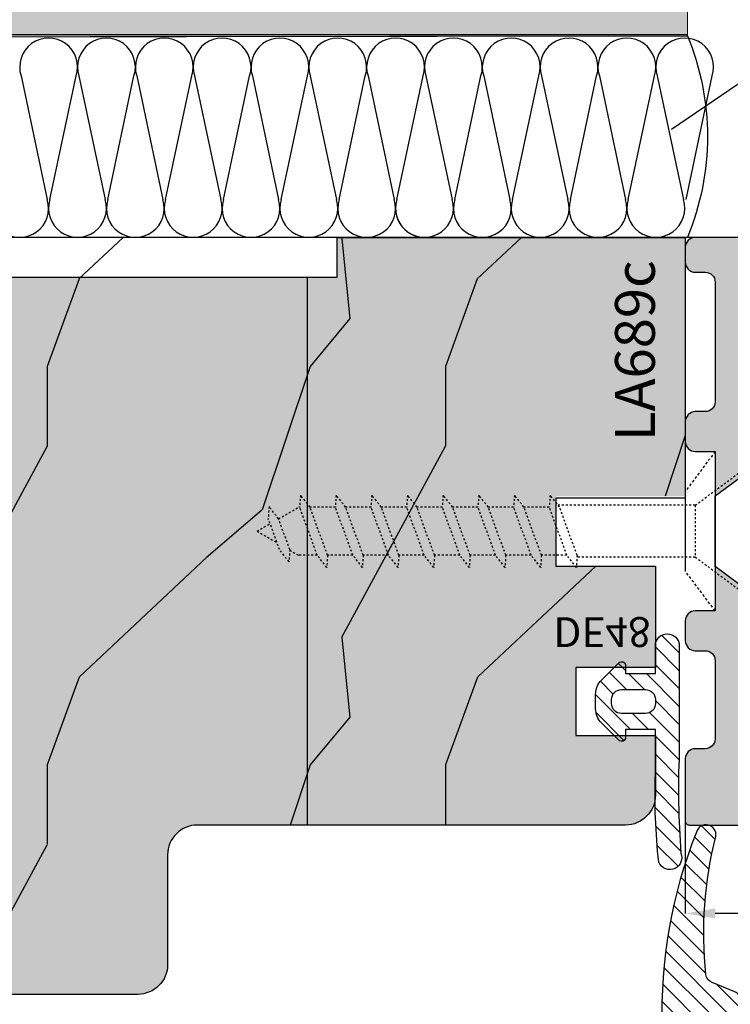
# Model space of a CAD drawing. Units: millimetres. Extents: x -573 to 141837, y -4306 to 550.
# Drawn here: x 720 to 756, y -2793 to -2743 of the extents above; entities that cross this region are included whole.
import ezdxf

# ---------------------------------------------------------------- set-up
doc = ezdxf.new("R2010")
doc.units = ezdxf.units.MM
doc.linetypes.add('HIDDEN2', pattern=[0.1875, 0.125, -0.0625])
doc.linetypes.add('PUNTOX2', pattern=[0.5, 0, -0.5])
doc.layers.get('0').update_dxf_attribs({"color": 252})
doc.layers.add('Linea CC.1', color=7, linetype='Continuous', lineweight=5)
for name, color, linetype in [('MURO', 4, 'Continuous'), ('PROFILI', 1, 'Continuous'), ('Quote', 252, 'Continuous'), ('RETINO', 2, 'Continuous'), ('SEZ', 7, 'Continuous'), ('VETRO', 6, 'Continuous')]:
    doc.layers.add(name, color=color, linetype=linetype)
doc.styles.add('ROMANS', font='ARIALN.TTF')
doc.dimstyles.new('UNIFORM', dxfattribs={"dimtxt": 2, "dimasz": 1.5, "dimexe": 0, "dimexo": 1, "dimgap": 1, "dimtad": 1, "dimrnd": 0.5, "dimdsep": 46, "dimtxsty": 'ROMANS', "dimcen": 2, "dimclrd": 252, "dimclre": 252, "dimclrt": 3, "dimadec": 1, "dimazin": 2, "dimtfac": 1, "dimtmove": 0, "dimatfit": 3, "dimfxl": 0.18, "dimtolj": 1, "dimtzin": 0, "dimarcsym": 0})

# ---------------------------------------------------------------- blocks, each defined once
blk = doc.blocks.new('DE48 APERTA')
at = {"true_color": 0x636466, "transparency": 33554687}
h = blk.add_hatch(dxfattribs=at)
h.set_pattern_fill('ANSI31', color=251, scale=0.2)
h.set_pattern_definition([(45, (471.6859874411082, -376.8234989171929), (-0.4490128060534577, 0.4490128060534577), [])])
edge = h.paths.add_edge_path(flags=16)
edge.add_line((-0.1999999999998181, -2.000000000000455), (1, -2.000000000000455))
edge.add_arc((0.9999999999999432, -1.500000000000398), 0.5000000000000568, 270.0000000000065, 359.9999999999935)
edge.add_line((1.5, -1.500000000000455), (1.5, -1.300000000000182))
edge.add_arc((1, -1.300000000000182), 0.5, 0, 90)
edge.add_line((1, -0.8000000000001819), (-0.1999999999998181, -0.7999999999997272))
edge.add_arc((-0.1999999999998181, -1.299999999999727), 0.5, 90, 180)
edge.add_line((-0.6999999999998181, -1.299999999999727), (-0.6999999999998181, -1.500000000000455))
edge.add_arc((-0.1999999999998181, -1.500000000000455), 0.5, 180, 270)
edge = h.paths.add_edge_path()
edge.add_arc((2.226054585313761, 6.437698368029828), 0.600000000000654, 63.66532165595764, 158.0274713652626)
edge.add_arc((32.56275664546422, 3.260594323211592), 31.07982881261939, 173.7165480768103, 181.8991642663166)
edge.add_line((1.499999999999943, 2.230590145360111), (1.5, 0))
edge.add_line((1.5, 0), (0, 0))
edge.add_line((0, 0), (0, 0.4000000000000909))
edge.add_arc((-0.2000000000001023, 0.4000000000003183), 0.2000000000001023, 359.9999999999349, 495.0017485394591)
edge.add_line((-0.3414256720361664, 0.5414170403073513), (-1.207106781186667, -0.3242640687121821))
edge.add_arc((-0.5000000000000568, -1.031370849898565), 0.9999999999999277, 135.0000000000092, 179.9999999999902)
edge.add_line((-1.5, -1.031370849898394), (-1.5, -1.768629150102242))
edge.add_arc((-0.5000000000001705, -1.768629150102129), 0.9999999999998295, 180.0000000000065, 224.9999999999931)
edge.add_line((-1.207106781186667, -2.475735931288455), (-0.3414256720361664, -3.341417040307078))
edge.add_arc((-0.2000000000000455, -3.200000000000216), 0.2000000000000529, 224.9982514604949, 359.9999999999837)
edge.add_line((0, -3.200000000000273), (0, -2.800000000000182))
edge.add_line((0, -2.800000000000182), (1.5, -2.800000000000182))
edge.add_line((1.5, -2.800000000000182), (1.5, -4.200000000000273))
edge.add_arc((2.100000000000136, -4.200000000000045), 0.6000000000001364, 180.0000000000217, 270.0000000000217)
edge.add_arc((2.100000000000136, -4.2000000000005), 0.5999999999996817, 270.0000000000217, 360.0000000000217)
edge.add_line((2.699999999999818, -4.200000000000273), (2.699999999999818, 1.202801807239211))
edge.add_arc((44.02150498432866, 3.028516507156326), 41.36181824261848, 175.5840973489395, 182.5298632708322, ccw=False)
edge.add_arc((2.226054585311033, 6.437698368038696), 0.5999999999939223, 338.0274713646761, 423.6653216553485)
at = {"layer": 'RETINO'}
for points in [[(2.492222810832857, 6.975429226103643, 0.4366925955507839), (1.669636569897477, 6.662195566500031, 0.03571857698567457), (1.499999999999943, 2.230590145360111), (1.5, 0), (0, 0), (0, 0.4000000000000909, 0.6681896736800733), (-0.3414256720361664, 0.5414170403073513), (-1.207106781186667, -0.3242640687121821, 0.1989123673795719), (-1.5, -1.031370849898394), (-1.5, -1.768629150102242, 0.1989123673795971), (-1.207106781186667, -2.475735931288455), (-0.3414256720361664, -3.341417040307078, 0.668189673679923), (0, -3.200000000000273), (0, -2.800000000000182), (1.5, -2.800000000000182), (1.5, -4.200000000000273, 0.4142135623730949), (2.100000000000364, -4.800000000000182, 0.4142135623730953), (2.699999999999818, -4.200000000000273), (2.699999999999818, 1.202801807239211, -0.03031590330182093), (2.782472600718791, 6.213201169565309, 0.3920862446103443)], [(-0.1999999999998181, -2.000000000000455), (1, -2.000000000000455, 0.4142135623730557), (1.5, -1.500000000000455), (1.5, -1.300000000000182, 0.414213562373095), (1, -0.8000000000001819), (-0.1999999999998181, -0.7999999999997272, 0.414213562373095), (-0.6999999999998181, -1.299999999999727), (-0.6999999999998181, -1.500000000000455, 0.4142135623731252)]]:
    blk.add_lwpolyline(points, format="xyb", close=True, dxfattribs=at)
at = {"style": 'ROMANS', "flags": 8}
blk.add_attdef('CODICE', (6.746435440060282, -4.212069902247549), '', height=1.5, rotation=90, dxfattribs=at)
blk = doc.blocks.new('telaio')
at = {"transparency": 33554687}
h = blk.add_hatch(dxfattribs=at)
h.set_pattern_fill('LEGNO6', color=253, scale=20, pattern_type=2)
h.set_pattern_definition([(108.4349, (754.9762894112519, -399.2733128890286), (-19.99996806445415, 40.00000869185924), [7.589459999999987, -55.6560799999999]), (139.3987, (752.5762894112522, -392.0733128890297), (-119.9999803631149, 100.0000084247418), [3.687819999999999, -180.7030799999999]), (136.8476, (769.776289411253, -389.6733128890301), (-299.999950750171, 280.0000566776439), [8.772680000000001, -429.86156]), (109.9831, (763.3762894112515, -383.6733128890301), (-59.99998907994388, 160.0000131763014), [4.681879999999999, -229.41212]), (90, (761.776289411253, -399.2733128890286), (-20, 20), [4, -16]), (118.4429, (761.776289411253, -395.2733128890286), (139.9998767780839, -260.0000753187247), [10.91788, -534.97588]), (84.28939999999997, (756.5762894112522, -385.6733128890301), (-20.00002629332583, -179.9999884699171), [4.019959999999999, -196.97756]), (129.8056, (756.9762894112519, -381.6733128890301), (80.00004865170266, -99.99996122602855), [3.124099999999999, -153.0809])])
edge = h.paths.add_edge_path()
edge.add_line((-56.90000000002328, -15.49269068444846), (-66.90000000002328, -15.49074153363472))
edge.add_line((-66.90000000002328, -15.49074153363472), (-66.90000000002328, -31.49132652574917))
edge.add_line((-66.90000000002328, -31.49132652574917), (-65.90000000002328, -32.49093677161727))
edge.add_line((-65.90000000002328, -32.49093677161727), (-66.90000000002328, -33.49054701748537))
edge.add_line((-66.90000000002328, -33.49054701748537), (-66.90000000002328, -55.5))
edge.add_line((-66.90000000002328, -55.5), (21.09999999997672, -55.5))
edge.add_line((21.09999999997672, -55.5), (21.09999999997672, -42.5))
edge.add_line((21.09999999997672, -42.5), (14.59999999997672, -42.49999999999977))
edge.add_line((14.59999999997672, -42.5), (14.59999999997672, -39))
edge.add_line((14.59999999997672, -39), (21.09999999997672, -39.00000000000023))
edge.add_line((21.09999999997672, -39), (21.09999999997672, -27))
edge.add_arc((20.09999999997672, -27), 1, 0, 90)
edge.add_line((20.09999999997672, -26), (-3.400000000023283, -26))
edge.add_arc((-3.400000000023283, -24.5), 1.5, 180, 270, ccw=False)
edge.add_line((-4.900000000023283, -24.5), (-4.900000000023283, -19))
edge.add_arc((-6.400000000023283, -19), 1.5, 0, 90)
edge.add_line((-6.400000000023283, -17.5), (-22.30875820977349, -17.4981031860018))
edge.add_arc((-22.30903096079237, -19.49810316740331), 2.000000000000022, 89.99218625887862, 149.9915224571257)
edge.add_arc((-25.77283661594083, -17.49759063723468), 1.999999999999996, 269.99568998422546, 329.9915224571257, ccw=False)
edge.add_line((-25.77298706387228, -19.4975906315758), (-30.40000000002328, -19.49724256931131))
edge.add_line((-30.40000000002328, -19.49724256931222), (-30.40000000002328, -26.49724262485324))
edge.add_line((-30.40000000002328, -26.49724262485324), (-33.40000000002328, -26.49664641401614))
edge.add_line((-33.40000000002328, -26.49664641401614), (-33.40000000002328, -17.49642275719475))
edge.add_arc((-35.40000000002328, -17.49642275719452), 2, 0, 89.9914599088931)
edge.add_line((-35.39970189460837, -15.49642277941166), (-51.90000000002374, -15.49366525985556))
edge.add_line((-51.90000000002328, -15.49366525985533), (-51.90000000002328, -23.49366541183554))
edge.add_line((-51.90000000002328, -23.49366541183554), (-56.90000000002328, -23.49269083637046))
edge.add_line((-56.90000000002328, -23.49269083637046), (-56.90000000002328, -15.49074153363472))
at = {"transparency": 33554534}
h = blk.add_hatch(color=33, dxfattribs=at)
h.dxf.hatch_style = 1
edge = h.paths.add_edge_path()
edge.add_arc((18.09623128714952, -27.5), 1.499999999999943, 359.9999999999978, 450.0000000000022)
edge.add_line((18.09623128714952, -26), (-3.400000000023283, -26))
edge.add_arc((-3.400000000023397, -24.5), 1.499999999999943, 179.9999999999979, 270.0000000000022, ccw=False)
edge.add_line((-4.900000000023283, -24.5), (-4.900000000023283, -19.00000000000011))
edge.add_arc((-6.400000000023283, -19), 1.5, 0, 89.99316861564232)
edge.add_line((-6.399821154799383, -17.5000000106611), (-22.30879250049293, -17.49810318161849))
edge.add_arc((-22.30903096079135, -19.49810316740513), 2.000000000001506, 89.99316861564338, 149.9915224571152)
edge.add_arc((-25.77283661594038, -17.4975906372365), 1.999999999998966, 269.9956899842222, 329.9915224571313, ccw=False)
edge.add_line((-25.77298706387251, -19.49759063157762), (-30.40000000002328, -19.49724256931307))
edge.add_line((-30.40000000002328, -19.49724256931222), (-30.40000000002328, -26.49724262485324))
edge.add_line((-30.40000000002328, -26.49724262485324), (-33.40000000002328, -26.49664641401614))
edge.add_line((-33.40000000002328, -26.49664641401614), (-33.40000000002328, -17.49642275719452))
edge.add_arc((-35.40000000002306, -17.49642275719452), 1.999999999999773, 0, 89.99042476618943)
edge.add_line((-35.39966576131133, -15.49642278512329), (-51.90000000002328, -15.49366525985499))
edge.add_line((-51.90000000002328, -15.49366525985533), (-51.90000000002328, -23.49366541183554))
edge.add_line((-51.90000000002328, -23.49366541183554), (-56.90000000002328, -23.49269083637046))
edge.add_line((-56.90000000002328, -23.49269083637046), (-56.90000000002328, -15.49269068444846))
edge.add_line((-56.90000000002328, -15.49269068444846), (-66.90000000002328, -15.49074153363472))
edge.add_line((-66.90000000002328, -15.49074153363472), (-66.90000000002328, -31.49132652574917))
edge.add_line((-66.90000000002328, -31.49132652574917), (-65.90000000002328, -32.49093677161727))
edge.add_line((-65.90000000002328, -32.49093677161727), (-66.90000000002328, -33.49054701748537))
edge.add_line((-66.90000000002328, -33.49054701748537), (-66.90000000002328, -55.5))
edge.add_line((-66.90000000002328, -55.5), (-17.40000000002328, -55.5))
edge.add_line((-17.40000000002328, -55.5), (-17.40000000002328, -53.49999999999955))
edge.add_line((-17.40000000002328, -53.5), (3.599999999976717, -53.5))
edge.add_line((3.599999999976717, -53.5), (3.599999999976717, -55.50000000000045))
edge.add_line((3.599999999976717, -55.5), (21.09999999997672, -55.5))
edge.add_line((21.09999999997672, -55.5), (21.09999999997672, -42.5))
edge.add_line((21.09999999997672, -42.5), (14.59999999997672, -42.49999999999977))
edge.add_line((14.59999999997672, -42.5), (14.59999999997672, -39))
edge.add_line((14.59999999997672, -39), (19.59623128714946, -39.00000000000017))
edge.add_line((19.59623128714941, -39), (19.59623128714952, -33.90000000000015))
edge.add_line((19.59623128714952, -33.89999999999964), (15.59999999997666, -33.89999999999964))
edge.add_line((15.59999999997672, -33.89999999999964), (15.59999999997672, -30.49999999999955))
edge.add_line((15.59999999997672, -30.5), (19.59623128714952, -30.5))
edge.add_line((19.59623128714952, -30.5), (19.59623128714952, -27.5))
blk.add_line((2.099999999976717, -53.5), (2.099999999976717, -26))
at = {"layer": 'SEZ'}
blk.add_lwpolyline([(-17.37912433745828, -53.5), (3.620875662541721, -53.5), (3.620875662541721, -55.5), (21.09999999997672, -55.5), (21.09999999997672, -42.39999999999964), (14.59999999997672, -42.39999999999964), (14.59999999997672, -39), (19.59623128714952, -39), (19.59623128714952, -33.89999999999964), (15.59999999997672, -33.89999999999964), (15.59999999997672, -30.5), (19.59623128714952, -30.5), (19.59623128714952, -27.5, 0.4142135623730951), (18.09623128714952, -26), (-3.400000000023283, -26, -0.4142135623730951), (-4.900000000023283, -24.5), (-4.900000000023283, -19, 0.4142135623723203), (-6.400000000019418, -17.5), (-22.30882678863622, -17.49810317782431, 0.267936900311023)], format="xyb", dxfattribs=at)
ref = blk.add_blockref('DE48 APERTA', (18.09623128714952, -30.80000000000109))
ref.add_attrib('CODICE', 'DE48', (14.4736514913028, -36.43223826294343), dxfattribs={"height": 1.5, "style": 'ROMANS'})
at = {"style": 'ROMANS', "flags": 8}
blk.add_attdef('CODICE_FD', (-15.22044791201733, -38.00352029478017), '', height=2, dxfattribs=at)
blk = doc.blocks.new('LVP25')
at = {"linetype": 'PUNTOX2', "ltscale": 0.2}
for p, q in [((-3.254999999999882, 25.0094000000006), (3.255000000000564, 25.0094000000006)), ((-3.254999999999427, 24.64640000000009), (-3.254999999999882, 25.0094000000006)), ((3.255000000000791, 24.64640000000054), (3.255000000000791, 25.0094000000006)), ((-1.29999999999967, 22.0094000000006), (-3.254999999999768, 24.64640000000037)), ((3.255000000000791, 24.64640000000054), (-3.254999999999427, 24.64640000000009)), ((1.300000000000352, 22.0094000000006), (3.255000000000791, 24.64640000000054)), ((-1.29999999999967, 22.0094000000006), (-1.299999999999613, 15.12200556573316)), ((-1.29999999999967, 22.0094000000006), (1.300000000000352, 22.0094000000006)), ((1.300000000000352, 22.0094000000006), (1.300000000000352, 16.06832817482587)), ((1.210000000000832, 16.07388125355106), (-1.209999999999468, 15.19307328662637)), ((1.210000000000832, 16.07388125355106), (1.815000000000509, 16.03655222434247)), ((1.815000000000509, 16.03655222434247), (1.210000000000264, 15.55881921167241)), ((1.210000000000264, 15.55881921167241), (-1.210000000000264, 14.67801124474772)), ((1.210000000000264, 15.55881921167241), (1.210000000000832, 14.28308125355034)), ((-1.209999999999468, 15.19307328662637), (-1.814999999999145, 14.71534027395631)), ((-1.814999999999145, 14.71534027395631), (-1.210000000000264, 14.67801124474772)), ((-1.209999999999354, 14.67801124474829), (-1.209999999999354, 13.4022732866265)), ((1.210000000000832, 14.28308125355034), (-1.209999999999354, 13.4022732866265)), ((1.210000000000832, 14.28308125355034), (1.815000000000509, 14.24575222434237)), ((1.815000000000509, 14.24575222434237), (1.210000000000832, 13.76801921167214)), ((-1.209999999999354, 13.4022732866265), (-1.8149999999996, 12.92454027395615)), ((1.210000000000832, 13.76801921167214), (-1.21000000000015, 12.88721124474841)), ((1.210000000000832, 13.76801921167214), (1.210000000000832, 12.49228125355091)), ((-1.8149999999996, 12.92454027395615), (-1.21000000000015, 12.88721124474841)), ((-1.209999999999468, 12.88721124474841), (-1.209999999999582, 11.61147328662639)), ((1.210000000000832, 12.49228125355091), (-1.209999999999582, 11.61147328662639)), ((1.210000000000832, 12.49228125355091), (1.81500000000068, 12.45495222434243)), ((1.81500000000068, 12.45495222434243), (1.210000000000832, 11.97721921167238)), ((1.210000000000832, 11.97721921167238), (-1.210000000000036, 11.09641124474774)), ((1.210000000000377, 11.97721921167226), (1.210000000000548, 10.7014812535499)), ((-1.209999999999582, 11.61147328662639), (-1.814999999999486, 11.13374027395628)), ((-1.814999999999486, 11.13374027395628), (-1.210000000000036, 11.09641124474774)), ((-1.209999999999582, 11.09641124474797), (-1.209999999999582, 9.82067328662606)), ((1.210000000000548, 10.7014812535499), (-1.209999999999582, 9.82067328662606)), ((1.210000000000548, 10.7014812535499), (1.815000000000509, 10.66415222434227)), ((1.815000000000509, 10.66415222434227), (1.210000000000832, 10.18641921167222)), ((1.210000000000832, 10.18641921167222), (-1.21000000000015, 9.305611244747979)), ((1.210000000000832, 10.18641921167222), (1.210000000000548, 8.910681253550592)), ((-1.209999999999582, 9.82067328662606), (-1.814999999999486, 9.342940273955946)), ((-1.814999999999486, 9.342940273955946), (-1.21000000000015, 9.305611244747979)), ((-1.209999999999468, 9.305611244748093), (-1.209999999999582, 8.029873286626582)), ((1.210000000000548, 8.910681253550592), (-1.209999999999582, 8.029873286626582)), ((1.210000000000548, 8.910681253550592), (1.815000000000396, 8.873352224342284)), ((1.815000000000396, 8.873352224342284), (1.210000000000548, 8.395619211672056)), ((-1.209999999999582, 8.029873286626582), (-1.814999999999486, 7.552140273955672)), ((1.210000000000548, 8.395619211672056), (-1.209999999999695, 7.514811244747932)), ((1.210000000000548, 8.395619211672056), (1.210000000000832, 7.119881253550261)), ((-1.814999999999486, 7.552140273955672), (-1.209999999999695, 7.514811244747932)), ((-1.209999999999468, 7.514811244747932), (-1.209999999999468, 6.239073286626194)), ((1.210000000000832, 7.119881253550261), (-1.209999999999468, 6.239073286626194)), ((1.210000000000832, 7.119881253550261), (1.815000000000282, 7.082552224342521)), ((1.815000000000282, 7.082552224342521), (1.210000000000548, 6.604819211672009)), ((1.210000000000548, 6.604819211672009), (-1.21000000000015, 5.724011244748226)), ((1.210000000000548, 6.604819211672009), (1.210000000000832, 5.329081253550669)), ((-1.209999999999468, 6.239073286626194), (-1.8149999999996, 5.76134027395608)), ((-1.8149999999996, 5.76134027395608), (-1.21000000000015, 5.724011244748226)), ((-1.209999999999468, 5.724011244748056), (-1.209999999999695, 4.448273286626659)), ((1.210000000000832, 5.329081253550669), (-1.209999999999695, 4.448273286626659)), ((1.210000000000832, 5.329081253550669), (1.815000000000282, 5.29175222434219)), ((1.815000000000282, 5.29175222434219), (1.210000000000377, 4.814019211672132)), ((1.210000000000377, 4.814019211672132), (-1.209999999999866, 3.933211244748009)), ((1.210000000000377, 4.814019211672132), (1.210000000000264, 3.538281253550622)), ((-1.209999999999695, 4.448273286626659), (-1.814999999999145, 3.970540273955919)), ((-1.814999999999145, 3.970540273955919), (-1.209999999999866, 3.933211244748009)), ((-1.209999999999582, 3.933211244748009), (-1.209999999999468, 2.657473286626214)), ((1.210000000000264, 3.538281253550622), (-1.209999999999468, 2.657473286626214)), ((1.210000000000264, 3.538281253550622), (1.815000000000282, 3.500952224342768)), ((1.815000000000282, 3.500952224342768), (1.210000000000548, 3.023219211671858)), ((1.210000000000548, 3.023219211671858), (-1.21000000000015, 2.142411244748018)), ((1.210000000000548, 3.023219211671858), (1.210000000000264, 2.095781477158312)), ((-1.209999999999468, 2.657473286626214), (-1.814999999999486, 2.179740273955872)), ((-1.814999999999486, 2.179740273955872), (-1.21000000000015, 2.142411244748018)), ((-1.209999999999468, 2.142411244748018), (-1.209999999999582, 2.095781477158596)), ((-0.6235993074492399, 1.080105684067803), (-1.209999999999582, 2.095781477158596)), ((0.9487752105868594, 1.643326869697603), (1.210000000000264, 2.095781477158312)), ((0.9274527955525969, 1.644642481356414), (-0.6262162770675559, 1.079153185022506)), ((0.9274527955525969, 1.644642481356414), (1.532452795552331, 1.607313452148333)), ((1.532452795552331, 1.607313452148333), (0.9274527955525969, 1.129580439477763)), ((-0.6262162770675559, 1.079153185022506), (-1.231216277067574, 0.6014201723525048)), ((0.9274527955525969, 1.129580439477763), (-0.6262162770675559, 0.5640911431440827)), ((6.821210263296962e-13, 1.70530256582424e-13), (0.5789244023091555, 1.002726478541376)), ((-1.231216277067574, 0.6014201723525048), (-0.6262162770675559, 0.5640911431440827)), ((0, 0), (-0.3778660673724517, 0.6544832271473524))]:
    blk.add_line(p, q, dxfattribs=at)
blk = doc.blocks.new('LVP25 ORR')
at = {"rotation": 90}
blk.add_blockref('LVP25', (25.0094000000006, -3.410605131648481e-13), dxfattribs=at)
blk = doc.blocks.new('profilo alluminio raso muro')
at = {"transparency": 33554687}
h = blk.add_hatch(color=253, dxfattribs=at)
h.dxf.hatch_style = 1
edge = h.paths.add_edge_path()
edge.add_arc((20.30000000000059, 11.62590963079504), 0.199999999999978, 240.4204392365569, 359.99999999999847, ccw=False)
edge.add_line((20.20127366829684, 11.45197541498828), (18.50000000000057, 12.41763077909264))
edge.add_line((18.50000000000057, 12.41763077909264), (17.50000000000057, 12.41763077909264))
edge.add_line((17.50000000000057, 12.41763077909264), (17.05857864376333, 12.85905213532988))
edge.add_arc((16.91715728752598, 12.71763077909251), 0.2000000000000699, 45.00000000000576, 134.9999999999943)
edge.add_line((16.77573593128864, 12.85905213532988), (16.3928932188137, 12.47620942285528))
edge.add_arc((16.25147186257652, 12.61763077909252), 0.1999999999998489, 225.0000000000115, 314.9999999999885, ccw=False)
edge.add_line((16.11005050633935, 12.47620942285528), (15.72720779386464, 12.85905213532988))
edge.add_arc((15.58578643762729, 12.71763077909268), 0.1999999999999494, 44.99999999997122, 134.9999999999827)
edge.add_line((15.44436508139006, 12.85905213533), (15.06152236891512, 12.47620942285517))
edge.add_arc((14.920101012678, 12.61763077909249), 0.199999999999869, 224.9999999999943, 314.9999999999597, ccw=False)
edge.add_line((14.77867965644077, 12.47620942285528), (14.39583694396606, 12.85905213532988))
edge.add_arc((14.25441558772872, 12.71763077909268), 0.1999999999999494, 44.99999999997122, 134.9999999999827)
edge.add_line((14.11299423149148, 12.85905213533), (13.73015151901654, 12.47620942285517))
edge.add_arc((13.58873016277943, 12.61763077909249), 0.199999999999869, 224.9999999999943, 314.9999999999597, ccw=False)
edge.add_line((13.4473088065422, 12.47620942285528), (13.06446609406748, 12.85905213532988))
edge.add_arc((12.92304473783014, 12.71763077909268), 0.1999999999999494, 44.99999999997122, 134.9999999999827)
edge.add_line((12.78162338159291, 12.85905213533), (12.39878066911797, 12.47620942285517))
edge.add_arc((12.25735931288085, 12.61763077909249), 0.199999999999869, 224.9999999999943, 314.9999999999597, ccw=False)
edge.add_line((12.11593795664362, 12.47620942285528), (11.73309524416891, 12.85905213532988))
edge.add_arc((11.59167388793156, 12.71763077909268), 0.1999999999999494, 44.99999999997122, 134.9999999999827)
edge.add_line((11.45025253169433, 12.85905213533), (11.06740981921939, 12.47620942285517))
edge.add_arc((10.92598846298227, 12.61763077909249), 0.199999999999869, 224.9999999999943, 314.9999999999597, ccw=False)
edge.add_line((10.78456710674504, 12.47620942285528), (10.40172439427033, 12.85905213532988))
edge.add_arc((10.26030303803299, 12.71763077909268), 0.1999999999999494, 44.99999999997122, 134.9999999999827)
edge.add_line((10.11888168179576, 12.85905213533), (9.736038969320816, 12.47620942285517))
edge.add_arc((9.594617613083699, 12.61763077909249), 0.199999999999869, 224.9999999999943, 314.9999999999597, ccw=False)
edge.add_line((9.453196256846468, 12.47620942285528), (9.070353544371756, 12.85905213532988))
edge.add_arc((8.928932188134468, 12.71763077909257), 0.1999999999999895, 45.00000000000576, 134.9999999999943)
edge.add_line((8.78751083189718, 12.85905213532988), (8.404668119422354, 12.47620942285517))
edge.add_arc((8.263246763185148, 12.61763077909239), 0.1999999999998627, 270.00000000000915, 314.9999999999975, ccw=False)
edge.add_line((8.26324676318518, 12.41763077909253), (7.500000000000455, 12.41763077909253))
edge.add_line((7.500000000000455, 12.41763077909253), (7.500000000000455, 12.08526155818533))
edge.add_line((7.500000000000455, 12.08526155818533), (7.058578643763212, 11.64384020194786))
edge.add_arc((7.200000000000557, 11.50241884571057), 0.2000000000000096, 135.0000000000115, 224.9999999999885)
edge.add_line((7.058578643763212, 11.36099748947328), (7.441421356237925, 10.97815477699857))
edge.add_arc((7.300000000000637, 10.83673342076128), 0.1999999999999695, -44.999999999999886, 45, ccw=False)
edge.add_line((7.441421356237925, 10.695312064524), (7.058578643763212, 10.3124693520494))
edge.add_arc((7.200000000000614, 10.17104799581205), 0.2000000000000901, 135.0000000000115, 224.9999999999885)
edge.add_line((7.058578643763212, 10.02962663957471), (7.441421356237925, 9.646783927099996))
edge.add_arc((7.300000000000637, 9.505362570862708), 0.1999999999999695, -44.999999999999886, 45, ccw=False)
edge.add_line((7.441421356237925, 9.36394121462542), (7.058578643763212, 8.981098502150822))
edge.add_arc((7.200000000000614, 8.839677145913477), 0.2000000000000901, 135.0000000000115, 224.9999999999885)
edge.add_line((7.058578643763212, 8.698255789676132), (7.441421356237925, 8.31541307720142))
edge.add_arc((7.300000000000637, 8.173991720964132), 0.1999999999999695, -44.999999999999886, 45, ccw=False)
edge.add_line((7.441421356237925, 8.032570364726844), (7.058578643763212, 7.649727652252245))
edge.add_arc((7.200000000000614, 7.508306296014901), 0.2000000000000901, 135.0000000000115, 224.9999999999885)
edge.add_line((7.058578643763212, 7.366884939777556), (7.441421356237925, 6.984042227302844))
edge.add_arc((7.300000000000637, 6.842620871065556), 0.1999999999999695, -44.999999999999886, 45, ccw=False)
edge.add_line((7.441421356237925, 6.701199514828268), (7.058578643763212, 6.318356802353669))
edge.add_arc((7.200000000000614, 6.176935446116325), 0.2000000000000901, 135.0000000000115, 224.9999999999885)
edge.add_line((7.058578643763212, 6.03551408987898), (7.441421356237925, 5.652671377404268))
edge.add_arc((7.300000000000637, 5.51125002116698), 0.1999999999999695, -44.999999999999886, 45, ccw=False)
edge.add_line((7.441421356237925, 5.369828664929692), (7.058578643763212, 4.986985952455093))
edge.add_arc((7.200000000000614, 4.845564596217748), 0.2000000000000901, 135.0000000000115, 224.9999999999885)
edge.add_line((7.058578643763212, 4.704143239980404), (7.441421356237925, 4.321300527505691))
edge.add_arc((7.300000000000618, 4.179879171268449), 0.1999999999999506, -1.3017142919125035e-11, 44.99999999998698, ccw=False)
edge.add_line((7.500000000000568, 4.179879171268404), (7.500000000000568, 0.167630779092697))
edge.add_line((7.500000000000568, 0.167630779092697), (7.141421356237856, -0.1909478646699014))
edge.add_arc((7.282842712475201, -0.3323692209072462), 0.2000000000000498, 135, 225)
edge.add_line((7.141421356237856, -0.4737905771445909), (7.500000000000455, -0.8323692209071893))
edge.add_line((7.500000000000455, -0.8323692209071893), (7.500000000000455, -5.009356054897573))
edge.add_arc((7.300000000000581, -5.009356054897707), 0.1999999999998741, -44.99999999994998, 3.842615114990622e-11, ccw=False)
edge.add_line((7.441421356237925, -5.150777411134804), (7.058578643763212, -5.53362012360963))
edge.add_arc((7.2000000000005, -5.675041479846918), 0.1999999999999695, 135, 225)
edge.add_line((7.058578643763212, -5.816462836084206), (7.441421356237925, -6.199305548558918))
edge.add_arc((7.300000000000637, -6.340726904796149), 0.1999999999999293, -44.99999999998852, 44.99999999998852, ccw=False)
edge.add_line((7.441421356237925, -6.48214826103338), (7.058578643763212, -6.864990973508206))
edge.add_arc((7.2000000000005, -7.006412329745494), 0.1999999999999695, 135, 225)
edge.add_line((7.058578643763212, -7.147833685982782), (7.441421356237925, -7.530676398457494))
edge.add_arc((7.300000000000551, -7.672097754694725), 0.1999999999999895, -44.99999999997118, 44.99999999997118, ccw=False)
edge.add_line((7.441421356237925, -7.813519110931956), (7.058578643763212, -8.196361823406896))
edge.add_arc((7.2000000000005, -8.337783179644127), 0.1999999999999293, 135.0000000000115, 224.9999999999885)
edge.add_line((7.058578643763212, -8.479204535881358), (7.441421356237925, -8.86204724835607))
edge.add_arc((7.300000000000637, -9.003468604593301), 0.1999999999999293, -44.99999999998852, 44.99999999998852, ccw=False)
edge.add_line((7.441421356237925, -9.144889960830533), (7.058578643763212, -9.527732673305472))
edge.add_arc((7.2000000000005, -9.669154029542703), 0.1999999999999293, 135.0000000000115, 224.9999999999885)
edge.add_line((7.058578643763212, -9.810575385779934), (7.441421356237925, -10.19341809825465))
edge.add_arc((7.300000000000608, -10.33483945449193), 0.1999999999999895, -44.999999999994316, 44.999999999994316, ccw=False)
edge.add_line((7.441421356237925, -10.47626081072922), (7.058578643763326, -10.85910352320405))
edge.add_arc((7.200000000000614, -11.00052487944134), 0.1999999999999695, 135, 225)
edge.add_line((7.058578643763326, -11.14194623567862), (7.441421356237925, -11.52478894815334))
edge.add_arc((7.300000000000637, -11.66621030439057), 0.1999999999999293, -44.99999999998852, 44.99999999998852, ccw=False)
edge.add_line((7.441421356237925, -11.8076316606278), (7.058578643763326, -12.19047437310262))
edge.add_arc((7.200000000000614, -12.33189572933991), 0.1999999999999695, 135, 225)
edge.add_line((7.058578643763326, -12.4733170855772), (7.441421356237925, -12.8561597980518))
edge.add_arc((7.300000000000533, -12.99758115428892), 0.1999999999999224, -4.888534022029489e-11, 44.99999999994441, ccw=False)
edge.add_line((7.500000000000455, -12.99758115428909), (7.500000000000455, -14.58236922090747))
edge.add_arc((7.000000000000455, -14.58236922090736), 0.5, 270, 359.999999999987, ccw=False)
edge.add_line((7.000000000000455, -15.08236922090736), (4.500000000000455, -15.08236922090737))
edge.add_arc((4.500000000000455, -14.58236922090737), 0.5, 180, 270, ccw=False)
edge.add_line((4.000000000000455, -14.58236922090737), (4.000000000000455, -13.83236922090725))
edge.add_arc((4.500000000000455, -13.83236922090725), 0.5, 90, 180, ccw=False)
edge.add_line((4.500000000000455, -13.33236922090725), (5.000000000000455, -13.33236922090725))
edge.add_arc((5.000000000000455, -12.83236922090725), 0.5, 270, 360)
edge.add_line((5.500000000000455, -12.83236922090725), (5.500000000000455, -6.832369220907253))
edge.add_arc((5.000000000000455, -6.832369220907253), 0.5, 0, 90)
edge.add_line((5.000000000000455, -6.332369220907253), (4.500000000000455, -6.332369220907253))
edge.add_arc((4.500000000000455, -5.832369220907253), 0.5, 180, 270, ccw=False)
edge.add_line((4.000000000000455, -5.832369220907253), (4.000000000000455, -4.832369220907253))
edge.add_arc((4.500000000000455, -4.832369220907253), 0.5, 90, 180, ccw=False)
edge.add_line((4.500000000000455, -4.332369220907253), (5.500000000000568, -4.332369220907253))
edge.add_line((5.500000000000568, -4.332369220907253), (5.500000000000455, 3.667630779092633))
edge.add_line((5.500000000000455, 3.667630779092633), (4.500000000000455, 3.667630779092747))
edge.add_arc((4.500000000000455, 4.167630779092747), 0.5, 180, 270, ccw=False)
edge.add_line((4.000000000000455, 4.167630779092747), (4.000000000000455, 5.167630779092747))
edge.add_arc((4.500000000000455, 5.167630779092747), 0.5, 90, 180, ccw=False)
edge.add_line((4.500000000000455, 5.667630779092747), (5.000000000000455, 5.667630779092747))
edge.add_arc((5.00000000000046, 6.167630779092741), 0.4999999999999947, 269.9999999999994, 360.0000000000006)
edge.add_line((5.500000000000455, 6.167630779092747), (5.500000000000227, 10.08526155818538))
edge.add_arc((5.000000000000212, 10.08526155818536), 0.5000000000000151, 1.831999496522931e-12, 89.99999999999827)
edge.add_line((5.000000000000227, 10.58526155818538), (4.500000000000455, 10.58526155818549))
edge.add_arc((4.500000000000455, 11.08526155818549), 0.5, 180, 270, ccw=False)
edge.add_line((4.000000000000455, 11.08526155818549), (4.000000000000455, 14.21763077909264))
edge.add_arc((4.200000000000472, 14.21763077909262), 0.2000000000000171, 89.99999999999193, 179.9999999999918, ccw=False)
edge.add_line((4.2000000000005, 14.41763077909263), (20.30000000000052, 14.41763077909263))
edge.add_arc((20.30000000000049, 14.21763077909267), 0.1999999999999638, -7.105427357601002e-12, 89.99999999999079, ccw=False)
edge.add_line((20.50000000000045, 14.21763077909264), (20.50000000000057, 11.62590963079504))
edge = h.paths.add_edge_path(flags=17)
edge.add_line((7.500000000000682, 2.922630779093261), (5.500000000000455, 1.439885234913618))
edge.add_line((5.500000000000455, 1.439885234913618), (5.500000000000455, -2.104623676728124))
edge.add_line((5.500000000000455, -2.104623676728124), (7.500000000000227, -3.587369220907071))
edge.add_line((7.500000000000227, -3.587369220907071), (7.500000000000455, -0.8323692209071893))
edge.add_line((7.500000000000455, -0.8323692209071893), (7.141421356237856, -0.4737905771445909))
edge.add_arc((7.282842712475136, -0.3323692209071893), 0.2000000000000442, 135.0000000000214, 225.0000000000246, ccw=False)
edge.add_line((7.141421356237743, -0.1909478646699014), (7.500000000000568, 0.1676307790928107))
edge.add_line((7.500000000000568, 0.1676307790928107), (7.500000000000682, 2.922630779093261))
at = {"linetype": 'HIDDEN2'}
for p, q in [((5.500000000000455, 3.66763077909286), (4.000000000000227, 1.667630779092747)), ((5.500000000000455, -4.332369220907253), (4.000000000000341, -2.332369220907253))]:
    blk.add_line(p, q, dxfattribs=at)
blk.add_line((4.000000000000341, -2.332369220907253), (4.000000000000227, 1.667630779092747))
at = {"layer": 'PROFILI'}
for points in [[(20.50000000000057, 11.62590963079504, -0.5749068380960906), (20.20127366829684, 11.45197541498828), (18.50000000000057, 12.41763077909264), (17.50000000000057, 12.41763077909264), (17.05857864376333, 12.85905213532988, 0.4142135623730362), (16.77573593128864, 12.85905213532988), (16.3928932188137, 12.47620942285528, -0.4142135623729775), (16.11005050633935, 12.47620942285528), (15.72720779386464, 12.85905213532988, 0.4142135623731539), (15.44436508139006, 12.85905213533), (15.06152236891512, 12.47620942285517, -0.4142135623729184), (14.77867965644077, 12.47620942285528), (14.39583694396606, 12.85905213532988, 0.4142135623731539), (14.11299423149148, 12.85905213533), (13.73015151901654, 12.47620942285517, -0.4142135623729184), (13.4473088065422, 12.47620942285528), (13.06446609406748, 12.85905213532988, 0.4142135623731539), (12.78162338159291, 12.85905213533), (12.39878066911797, 12.47620942285517, -0.4142135623729184), (12.11593795664362, 12.47620942285528), (11.73309524416891, 12.85905213532988, 0.4142135623731539), (11.45025253169433, 12.85905213533), (11.06740981921939, 12.47620942285517, -0.4142135623729184), (10.78456710674504, 12.47620942285528), (10.40172439427033, 12.85905213532988, 0.4142135623731539), (10.11888168179576, 12.85905213533), (9.736038969320816, 12.47620942285517, -0.4142135623729184), (9.453196256846468, 12.47620942285528), (9.070353544371756, 12.85905213532988, 0.4142135623730362), (8.78751083189718, 12.85905213532988), (8.404668119422354, 12.47620942285517, -0.1989123673796058), (8.26324676318518, 12.41763077909253), (7.500000000000455, 12.41763077909253), (7.500000000000455, 12.08526155818533), (7.058578643763212, 11.64384020194786, 0.4142135623729773), (7.058578643763212, 11.36099748947328), (7.441421356237925, 10.97815477699857, -0.414213562373095), (7.441421356237925, 10.695312064524), (7.058578643763212, 10.3124693520494, 0.4142135623729773), (7.058578643763212, 10.02962663957471), (7.441421356237925, 9.646783927099996, -0.414213562373095), (7.441421356237925, 9.36394121462542), (7.058578643763212, 8.981098502150822, 0.4142135623729773), (7.058578643763212, 8.698255789676132), (7.441421356237925, 8.31541307720142, -0.414213562373095), (7.441421356237925, 8.032570364726844), (7.058578643763212, 7.649727652252245, 0.4142135623729773), (7.058578643763212, 7.366884939777556), (7.441421356237925, 6.984042227302844, -0.414213562373095), (7.441421356237925, 6.701199514828268), (7.058578643763212, 6.318356802353669, 0.4142135623729773), (7.058578643763212, 6.03551408987898), (7.441421356237925, 5.652671377404268, -0.414213562373095), (7.441421356237925, 5.369828664929692), (7.058578643763212, 4.986985952455093, 0.4142135623729773), (7.058578643763212, 4.704143239980404), (7.441421356237925, 4.321300527505691, -0.198912367379658), (7.500000000000568, 4.179879171268404), (7.500000000000568, 0.167630779092697), (7.141421356237856, -0.1909478646699014, 0.414213562373095), (7.141421356237856, -0.4737905771445909), (7.500000000000455, -0.8323692209071893), (7.500000000000455, -5.009356054897573, -0.1989123673796058), (7.441421356237925, -5.150777411134804), (7.058578643763212, -5.53362012360963, 0.414213562373095), (7.058578643763212, -5.816462836084206), (7.441421356237925, -6.199305548558918, -0.4142135623729775), (7.441421356237925, -6.48214826103338), (7.058578643763212, -6.864990973508206, 0.414213562373095), (7.058578643763212, -7.147833685982782), (7.441421356237925, -7.530676398457494, -0.4142135623728008), (7.441421356237925, -7.813519110931956), (7.058578643763212, -8.196361823406896, 0.4142135623729773), (7.058578643763212, -8.479204535881358), (7.441421356237925, -8.86204724835607, -0.4142135623729775), (7.441421356237925, -9.144889960830533), (7.058578643763212, -9.527732673305472, 0.4142135623729773), (7.058578643763212, -9.810575385779934), (7.441421356237925, -10.19341809825465, -0.414213562373036), (7.441421356237925, -10.47626081072922), (7.058578643763326, -10.85910352320405, 0.414213562373095), (7.058578643763326, -11.14194623567862), (7.441421356237925, -11.52478894815334, -0.4142135623729775), (7.441421356237925, -11.8076316606278), (7.058578643763326, -12.19047437310262, 0.414213562373095), (7.058578643763326, -12.4733170855772), (7.441421356237925, -12.8561597980518, -0.1989123673796273), (7.500000000000455, -12.99758115428909), (7.500000000000455, -14.58236922090747, -0.4142135623730284), (7.000000000000455, -15.08236922090736), (4.500000000000455, -15.08236922090737, -0.414213562373095), (4.000000000000455, -14.58236922090737), (4.000000000000455, -13.83236922090725, -0.414213562373095), (4.500000000000455, -13.33236922090725), (5.000000000000455, -13.33236922090725, 0.414213562373095), (5.500000000000455, -12.83236922090725), (5.500000000000455, -6.832369220907253, 0.414213562373095), (5.000000000000455, -6.332369220907253), (4.500000000000455, -6.332369220907253, -0.414213562373095), (4.000000000000455, -5.832369220907253), (4.000000000000455, -4.832369220907253, -0.414213562373095), (4.500000000000455, -4.332369220907253), (5.500000000000568, -4.332369220907253), (5.500000000000455, 3.667630779092633), (4.500000000000455, 3.667630779092747, -0.414213562373095), (4.000000000000455, 4.167630779092747), (4.000000000000455, 5.167630779092747, -0.414213562373095), (4.500000000000455, 5.667630779092747), (5.000000000000455, 5.667630779092747, 0.4142135623731013), (5.500000000000455, 6.167630779092747), (5.500000000000227, 10.08526155818538, 0.4142135623730772), (5.000000000000227, 10.58526155818538), (4.500000000000455, 10.58526155818549, -0.414213562373095), (4.000000000000455, 11.08526155818549), (4.000000000000455, 14.21763077909264, -0.414213562373095), (4.2000000000005, 14.41763077909263), (20.30000000000052, 14.41763077909263, -0.4142135623730857), (20.50000000000045, 14.21763077909264)], [(7.500000000000682, 2.922630779093261), (5.500000000000455, 1.439885234913618), (5.500000000000455, -2.104623676728124), (7.500000000000227, -3.587369220907071), (7.500000000000455, -0.8323692209071893), (7.141421356237856, -0.4737905771445909, -0.4142135623731117), (7.141421356237743, -0.1909478646699014), (7.500000000000568, 0.1676307790928107)]]:
    blk.add_lwpolyline(points, format="xyb", close=True, dxfattribs=at)
at = {"xscale": -1}
blk.add_blockref('LVP25 ORR', (7.5, -0.3323692209029829), dxfattribs=at)
at = {"style": 'ROMANS', "flags": 8}
blk.add_attdef('CODICE_LA', (2.46956580990468, 1.967283983175548), '', height=2, rotation=90, dxfattribs=at)
blk = doc.blocks.new('DE182')
at = {"transparency": 33554687}
h = blk.add_hatch(dxfattribs=at)
h.set_pattern_fill('ANSI31', color=256, scale=0.2)
h.set_pattern_definition([(45, (436.2109239861066, -144.2908173392799), (-0.4490128060534577, 0.4490128060534577), [])])
edge = h.paths.add_edge_path()
edge.add_line((6.783719861125405, -11.78925410801571), (6.783719861123586, -12.46348085382215))
edge.add_arc((6.283719861123586, -12.46348085382073), 0.5, 294.0706063109502, 359.99999999983714, ccw=False)
edge.add_line((6.487650914890537, -12.92000262253441), (5.345166535956309, -13.37814648852532))
edge.add_arc((5.531264542542544, -13.84222356396066), 0.4999999999999897, 111.8511150032997, 173.5206848991454)
edge.add_arc((24.55983258659205, -15.86389307773766), 19.63564895366015, 173.9248617232536, 194.3042113723795)
edge.add_arc((5.040238457187002, -20.80041708708086), 0.4999999999999271, -165.54442828320475, 9.804049192383616, ccw=False)
edge.add_arc((27.22252467447515, -11.88506422471437), 24.40272319322462, 178.2241579500754, 201.7438242307257, ccw=False)
edge.add_arc((1.831972599182905, -11.09881474014099), 1.000000000000081, 358.2794082813657, 429.1205880893858)
edge.add_line((2.18837488783538, -10.16448213948775), (-1.795677817651153, -9.026211663908043))
edge.add_arc((-1.439275528998678, -8.091879063254908), 0.999999999999987, 176.4763837019937, 249.1205880893835, ccw=False)
edge.add_line((-2.437385079513888, -8.030419115563063), (-2.423851369494969, -7.810631664857056))
edge.add_line((-2.423851369494969, -7.810631664857056), (3.199149157140482, -7.839132859871143))
edge.add_arc((3.206580571690893, -7.339188088843628), 0.4999999999999743, 269.1483912650176, 359.9999999999935)
edge.add_line((3.706580571690893, -7.339188088843684), (3.706580571691006, -5.110749455217046))
edge.add_arc((3.506580571690961, -5.11074945521699), 0.2000000000000455, 359.9999999999837, 479.8687025177406)
edge.add_line((3.406977746058601, -4.937315672100567), (1.373772850354271, -6.093424997762668))
edge.add_arc((1.274170024722025, -5.919991214646245), 0.2000000000000048, 200.6487817657643, 299.8687025177124, ccw=False)
edge.add_line((1.087018097187297, -5.990518911475647), (1.052995843630015, -5.90023763733052))
edge.add_arc((1.520875662466551, -5.723918395256646), 0.5000000000000151, 119.24032199887509, 200.6487817658154, ccw=False)
edge.add_line((1.276638733155323, -5.287629130707728), (3.680580571691053, -3.673254107945013))
edge.add_line((3.680580571691053, -3.673254107945013), (3.680580571691053, -2.92707157009113))
edge.add_arc((3.480580571691007, -2.92707157009113), 0.2000000000000455, 0, 120.0582901109374)
edge.add_line((3.380404412528264, -2.753968314386839), (1.324617282374675, -3.932021151978006))
edge.add_arc((1.224441123212046, -3.758917896273715), 0.2000000000000038, 197.3700941294173, 300.05829011090924, ccw=False)
edge.add_line((1.033561866285709, -3.818626432307155), (0.9963564384569281, -3.699686245704925))
edge.add_arc((1.473554580772657, -3.550414905620983), 0.5000000000000382, 119.7412585534754, 197.3700941294584, ccw=False)
edge.add_line((1.225512561076698, -3.116277650291295), (3.411333845153194, -1.593246390214972))
edge.add_arc((3.979747601376062, -2.41598924295613), 1.000000000000024, 0.20715947377192379, 124.63968606271251, ccw=False)
edge.add_line((4.979741065047619, -2.41237363593973), (5.020875662777257, -11.78925410800821))
edge.add_line((5.020875662777257, -11.78925410800821), (6.783719861125405, -11.78925410801571))
at = {"layer": 'RETINO', "linetype": 'Continuous'}
blk.add_lwpolyline([(6.783719861125405, -11.78925410801571), (6.783719861123586, -12.46348085382215, -0.2958784158524247), (6.487650914890537, -12.92000262253441), (5.345166535956309, -13.37814648852532, 0.275772505030326), (5.034458212789787, -13.78580131021613, 0.08915680125009347), (5.532936390697614, -20.71527751746544, -0.9602099277337377), (4.556067707729426, -20.9252316910729, -0.1029856949545459), (2.831521732900228, -11.12884021740797, 0.3193387021764743), (2.18837488783538, -10.16448213948775), (-1.795677817651153, -9.026211663908043, -0.3280301687898056), (-2.437385079513888, -8.030419115563063), (-2.423851369494969, -7.810631664857056), (3.199149157140482, -7.839132859871143, 0.4185736754675017), (3.706580571690893, -7.339188088843684), (3.706580571691006, -5.110749455217046, 0.5765866638879829), (3.406977746058601, -4.937315672100567), (1.373772850354271, -6.093424997762668, -0.4621703526445684), (1.087018097187297, -5.990518911475647), (1.052995843630015, -5.90023763733052, -0.3709456193461983), (1.276638733155323, -5.287629130707728), (3.680580571691053, -3.673254107945013), (3.680580571691053, -2.92707157009113, 0.5776894371202257), (3.380404412528264, -2.753968314386839), (1.324617282374675, -3.932021151978006, -0.4806668110236168), (1.033561866285709, -3.818626432307155), (0.9963564384569281, -3.699686245704925, -0.3522970187461426), (1.225512561076698, -3.116277650291295), (3.411333845153194, -1.593246390214972, -0.6034321530309948), (4.979741065047619, -2.41237363593973), (5.020875662777257, -11.78925410800821)], format="xyb", close=True, dxfattribs=at)
at = {"style": 'ROMANS', "flags": 8}
blk.add_attdef('CODICE_DE', (7.987654526748997, -9.379732443273952), '', height=1.5, rotation=90, dxfattribs=at)
blk = doc.blocks.new('*D521')
at = {"color": 252, "linetype": 'ByBlock', "lineweight": -2, "transparency": 16777216}
for p, q in [((4.475806911889057e-13, -28.73381538954641), (4.47261900186723e-13, -33.94006754983758)), ((17.69888042092168, -30.49999999999977), (17.69888042092168, -33.94006754983758)), ((16.19888042092168, -33.94006754983758), (1.500000000000447, -33.94006754983758))]:
    blk.add_line(p, q, dxfattribs=at)
at = {"color": 252, "transparency": 16777216}
for points in [[(1.500000000000447, -33.69006754983758), (1.500000000000447, -34.19006754983758), (4.47261900186723e-13, -33.94006754983758)], [(16.19888042092168, -33.69006754983758), (16.19888042092168, -34.19006754983758), (17.69888042092168, -33.94006754983758)]]:
    blk.add_solid(points, dxfattribs=at)
at = {"layer": 'DEFPOINTS', "color": 0, "transparency": 16777216}
for p in [(4.476419235288631e-13, -27.73381538954641), (17.69888042092168, -29.49999999999977), (4.47261900186723e-13, -33.94006754983758)]:
    blk.add_point(p, dxfattribs=at)
at = {"color": 3, "transparency": 16777216, "insert": (8.849440210461061, -31.9189215743942), "char_height": 2, "attachment_point": 5, "style": 'ROMANS'}
blk.add_mtext('\\A1;17.5', dxfattribs=at)
blk = doc.blocks.new('*U522')
h = blk.add_hatch(color=34)
h.dxf.hatch_style = 1
h.paths.add_polyline_path([(-104.8949990000252, 10), (-104.8949990000252, 30.00000000000006), (0.1052248653461376, 30.11958810903121), (0.1052248653461376, 10.11958810903116)])
at = {"layer": 'PROFILI'}
h = blk.add_hatch(dxfattribs=at)
h.set_pattern_fill('ANSI32', color=256, scale=10, angle=135)
h.set_pattern_definition([(180, (1374.483116170795, -6690.207498871098), (-8.957550896152227e-16, -3.75), []), (180, (1373.233116172892, -6688.957498873196), (-8.957550896152227e-16, -3.75), [])])
h.paths.add_polyline_path([(-104.8949990000252, 10), (-104.8949990000252, 30.00000000000006), (0.1052248653461376, 30.11958810903121), (0.1052248653461376, 10.11958810903116)])
blk.add_lwpolyline([(-0.6863704119207412, 5.433345805987415), (24.73256333670303, 22.73718510045092), (24.73256333670303, 24.76682728211472)])
at = {"layer": 'Linea CC.1'}
blk.add_lwpolyline([(-104.8949990000252, 10), (-104.8949990000252, 30.00000000000006), (0.1052248653461376, 30.11958810903121), (0.1052248653461376, 10.11958810903116)], close=True, dxfattribs=at)
at = {"layer": 'MURO'}
blk.add_line((64.21790552465029, -5.684341886080801e-14), (-144.6656594518623, -5.684341886080801e-14), dxfattribs=at)
at = {"layer": 'RETINO'}
for p, q in [((-33.36254233405453, 8.107477699574702), (-32.0470050435888, 1.892522300424389)), ((-31.91030430440697, 1.892522300424389), (-30.59476701394124, 8.107477699574702)), ((-30.45806627476123, 8.107477699574702), (-29.1425289842955, 1.892522300424389)), ((-29.00582824511367, 1.892522300424389), (-27.69029095464794, 8.107477699574702)), ((-27.55359021546793, 8.107477699574702), (-26.2380529250022, 1.892522300424389)), ((-26.10135218582037, 1.892522300424389), (-24.78581489535464, 8.107477699574702)), ((-24.64911415617463, 8.107477699574702), (-23.3335768657089, 1.892522300424389)), ((-23.19687612652888, 1.892522300424389), (-21.88133883606316, 8.107477699574702)), ((-21.74463809688314, 8.107477699574702), (-20.42910080641742, 1.892522300424389)), ((-20.29240006723558, 1.892522300424389), (-18.97686277676986, 8.107477699574702)), ((-18.84016203758984, 8.107477699574702), (-17.52462474712411, 1.892522300424389)), ((-17.3879240079441, 1.892522300424389), (-16.07238671747837, 8.107477699574702)), ((-15.93568597829836, 8.107477699574702), (-14.62014868783263, 1.892522300424389)), ((-14.4834479486508, 1.892522300424389), (-13.16791065818507, 8.107477699574702)), ((-14.4834479486508, 1.892522300424389), (-13.16791065818507, 8.107477699574702)), ((-13.03120991900506, 8.107477699574702), (-11.71567262853933, 1.892522300424389)), ((-11.5789718893575, 1.892522300424389), (-10.26343459889177, 8.107477699574702)), ((-10.12673385971176, 8.107477699574702), (-8.811196569246029, 1.892522300424389)), ((-8.674495830064195, 1.892522300424389), (-7.358958539598468, 8.107477699574702)), ((-7.222257800418454, 8.107477699574702), (-5.906720509952727, 1.892522300424389)), ((-5.770019770770894, 1.892522300424389), (-4.454482480305167, 8.107477699574702)), ((-4.317781741125152, 8.107477699574702), (-3.002244450659425, 1.892522300424389)), ((-2.865543711477592, 1.892522300424389), (-1.550006421011865, 8.107477699574702)), ((-1.413305681831851, 8.107477699574702), (-0.09776839136612381, 1.892522300424389)), ((0.03893234781570953, 1.892522300424389), (1.35446963828155, 8.107477699574702))]:
    blk.add_line(p, q, dxfattribs=at)
for centre, start, end in [((-31.97865467399675, 8.547761970355054), 342.3515157658204, 197.6484842341796), ((-29.07417861470345, 8.547761970355054), 342.3515157658204, 197.6484842341796), ((-26.16970255541015, 8.547761970355054), 342.3515157658204, 197.6484842341796), ((-23.26522649611866, 8.547761970355054), 342.3515157658204, 197.6484842341796), ((-20.36075043682536, 8.547761970355054), 342.3515157658204, 197.6484842341796), ((-17.45627437753388, 8.547761970355054), 342.3515157658204, 197.6484842341796), ((-14.55179831824058, 8.547761970355054), 342.3515157658204, 197.6484842341796), ((-14.55179831824058, 8.547761970355054), 342.3515157658204, 197.6484842341796), ((-11.64732225894728, 8.547761970355054), 342.3515157658204, 197.6484842341796), ((-8.742846199653975, 8.547761970355054), 342.3515157658204, 197.6484842341796), ((-5.838370140360674, 8.547761970355054), 342.3515157658204, 197.6484842341796), ((-2.933894081067372, 8.547761970355054), 342.3515157658204, 197.6484842341796), ((-0.02941802177407027, 8.547761970355054), 342.3515157658204, 197.6484842341796), ((-33.43089270364363, 1.452238029645741), 162.3515157658204, 17.64848423417968), ((-30.52641664435033, 1.452238029645741), 162.3515157658204, 17.64848423417968), ((-27.62194058505884, 1.452238029645741), 162.3515157658204, 17.64848423417968), ((-24.71746452576554, 1.452238029645741), 162.3515157658204, 17.64848423417968), ((-21.81298846647406, 1.452238029645741), 162.3515157658204, 17.64848423417968), ((-18.90851240718076, 1.452238029645741), 162.3515157658204, 17.64848423417968), ((-16.00403634788928, 1.452238029645741), 162.3515157658204, 17.64848423417968), ((-13.09956028859597, 1.452238029645741), 162.3515157658204, 293.4183456596713), ((-13.09956028859597, 1.452238029645741), 162.3515157658204, 17.64848423417968), ((-10.19508422930267, 1.452238029645741), 162.3515157658204, 17.64848423417968), ((-7.290608170009371, 1.452238029645741), 162.3515157658204, 17.64848423417968), ((-4.386132110716069, 1.452238029645741), 162.3515157658204, 17.64848423417968), ((-1.481656051422767, 1.452238029645741), 162.3515157658204, 17.64848423417968)]:
    blk.add_arc(centre, 1.452238029646512, start, end, dxfattribs=at)
at = {"layer": 'VETRO'}
blk.add_lwpolyline([(0.1052248653461376, 10.11958810903116, -0.1988530712464235), (0.1052248653461376, 0), (-88, 0, -0.1720933960556064), (-87.97338335362656, 10)], format="xyb", close=True, dxfattribs=at)
at = {"xscale": -1, "rotation": 180}
blk.add_blockref('telaio', (-21.09999999997672, -55.5), dxfattribs=at)
ref = blk.add_blockref('profilo alluminio raso muro', (-4.000000000000007, -15.08236922090737), dxfattribs=dict(xscale=-1, rotation=180))
ref.add_attrib('CODICE_LA', 'LA689c', (-1.530434190095328, -10.22354808163013), dxfattribs={"height": 2, "rotation": 90, "style": 'ROMANS'})
ref = blk.add_blockref('DE182', (-3.999999999941799, -50.78925410800821), dxfattribs=dict(xscale=-1, rotation=180))
ref.add_attrib('CODICE_DE', 'DE182', (3.551739802169088, -45.7004493591408), dxfattribs={"height": 1.5, "rotation": 90, "style": 'ROMANS'})
dim = blk.add_linear_dim(base=(4.47261900186723e-13, -33.94006754983758), p1=(17.69888042092168, -29.49999999999977), p2=(4.476419235288631e-13, -27.73381538954641), angle=180, dimstyle='UNIFORM', override={"dimarcsym": 1})
dim.commit()
dim.dimension.update_dxf_attribs({"geometry": '*D521', "text_midpoint": (8.849440210461061, -31.9189215743942)})

msp = doc.modelspace()

# ---------------------------------------------------------------- block references
at = {"layer": 'Quote'}
msp.add_blockref('*U522', (753.7106672609623, -2754.130802415487), dxfattribs=at)

doc.saveas('drawing.dxf')
